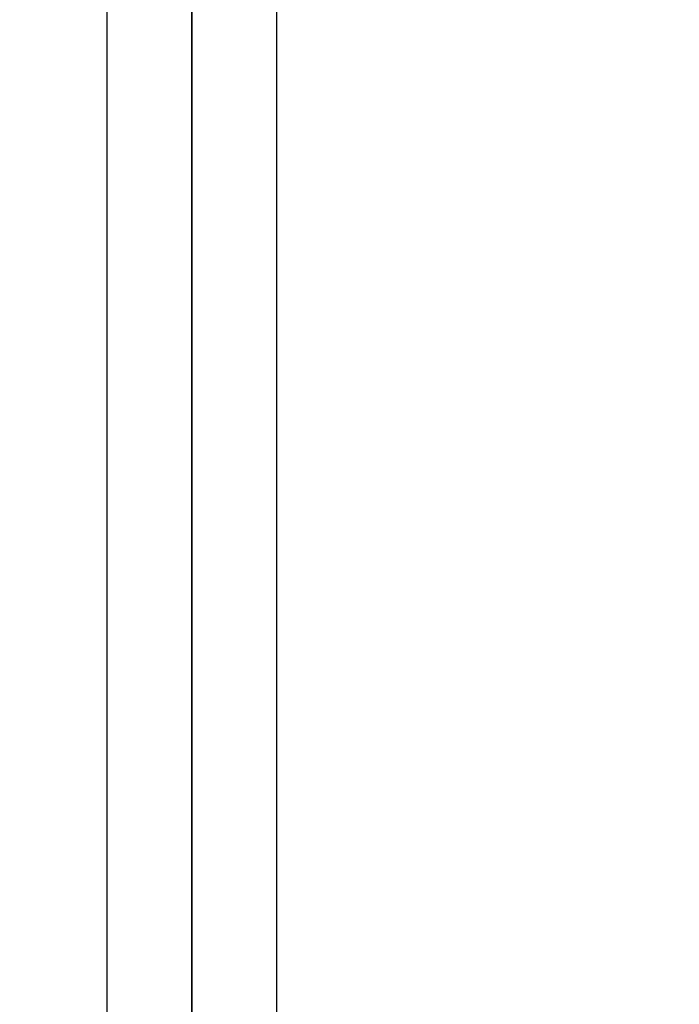
# Model space of a CAD drawing. Units: millimetres. Extents: x 0 to 13335, y 0 to 1485.
# Drawn here: x 10160 to 10257, y 212 to 358 of the extents above; entities that cross this region are included whole.
import ezdxf

# ---------------------------------------------------------------- set-up
doc = ezdxf.new("R2010")
doc.units = ezdxf.units.MM
doc.layers.add('a4sheet', color=2, linetype='Continuous', plot=False)
for name, color, linetype in [('border', 2, 'Continuous'), ('titleBlock', 2, 'Continuous'), ('Txt_title_en', 2, 'Continuous'), ('Txt_title_general', 2, 'Continuous')]:
    doc.layers.add(name, color=color, linetype=linetype)
doc.styles.add('arial', font='arial.ttf')

# ---------------------------------------------------------------- blocks, each defined once
blk = doc.blocks.new('DrawingSheet')
at = {"layer": 'a4sheet'}
blk.add_lwpolyline([(0, 0), (210, 0), (210, 297), (0, 297)], close=True, dxfattribs=at)
at = {"layer": 'border'}
blk.add_lwpolyline([(5, 5), (205, 5), (205, 292), (5, 292)], close=True, dxfattribs=at)
at = {"layer": 'Txt_title_en', "style": 'arial'}
for tag, p in [('CONTENTS2', (107.487, 276.606)), ('CONTENTS3', (107.487, 270.137))]:
    blk.add_attdef(tag, p, '', height=3, dxfattribs=at)
at = {"layer": 'Txt_title_general', "style": 'arial'}
for tag, p in [('CONTENTS1', (107.487, 282.852)), ('CREATED', (22.264, 261.893)), ('REVDATE', (72.264, 261.893)), ('WORKNR', (108.453, 257.35)), ('DRAWINGNR', (158.453, 257.35)), ('RV', (196.985, 257.35)), ('REV', (72.264, 254.893)), ('SCALE', (22.264, 247.893)), ('BUILDING', (72.264, 247.893))]:
    blk.add_attdef(tag, p, '', height=3, dxfattribs=at)

msp = doc.modelspace()

# ---------------------------------------------------------------- block references
at = {"layer": 'titleBlock', "xscale": 2.5, "yscale": 2.5, "zscale": 2.5}
for p in [(9660, 0), (10185, 0)]:
    msp.add_blockref('DrawingSheet', p, dxfattribs=at)

doc.saveas('drawing.dxf')
